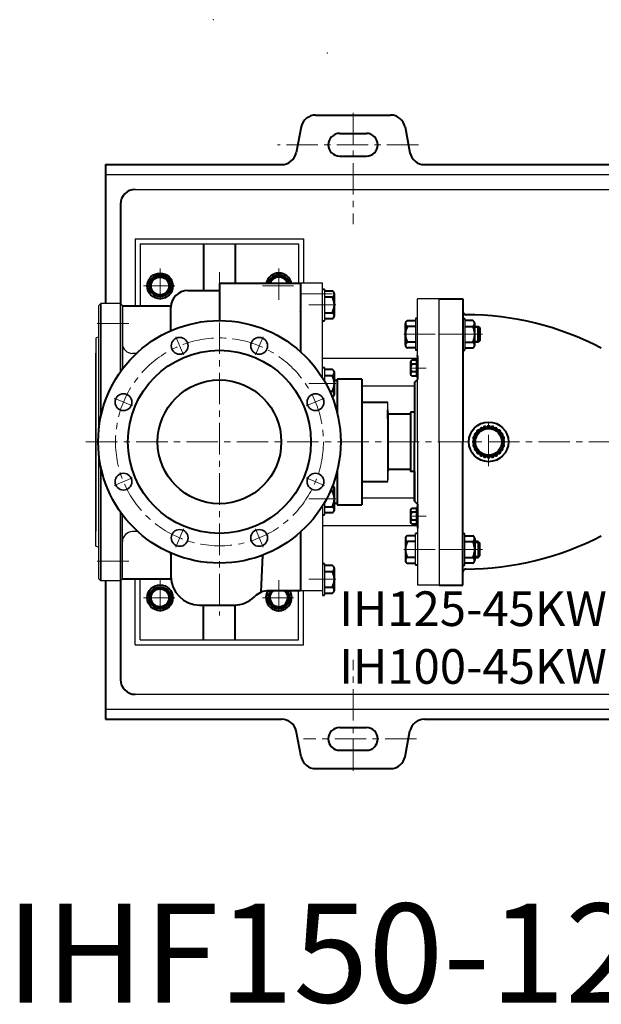
# Model space of a CAD drawing. Units: millimetres. Extents: x 50425 to 54317, y -21877 to -19093.
# Drawn here: x 51530 to 52117, y -21877 to -20883 of the extents above; entities that cross this region are included whole.
import ezdxf

# ---------------------------------------------------------------- set-up
doc = ezdxf.new("R2010")
doc.units = ezdxf.units.MM
doc.linetypes.add('CENTER', pattern=[50.8, 31.75, -6.35, 6.35, -6.35])
doc.layers.add('1', color=7, linetype='Continuous')
doc.layers.add('2', color=1, linetype='Continuous')
for name, color, linetype, lineweight in [('中心线', 5, 'CENTER', 13), ('图层1', 7, 'Continuous', 35), ('粗实线', 7, 'Continuous', 40), ('细实线', 1, 'Continuous', 13)]:
    doc.layers.add(name, color=color, linetype=linetype, lineweight=lineweight)
doc.styles.get("Standard").update_dxf_attribs({"font": 'txt.shx', "height": 16, "bigfont": 'gbcbig.shx'})

msp = doc.modelspace()

# ---------------------------------------------------------------- linework, layer by layer
for p, q in [((51837.61, -21154.589), (51837.61, -21186.589)), ((51611.528, -21169.278), (51609.528, -21171.278)), ((51609.528, -21297.883), (51609.528, -21171.278)), ((51631.528, -21169.278), (51611.528, -21169.278)), ((51633.528, -21171.278), (51631.528, -21169.278)), ((51633.528, -21171.278), (51633.528, -21235.439)), ((51929.446, -21184.271), (51929.446, -21216.271)), ((51979.528, -21184.271), (51979.528, -21216.271)), ((51609.528, -21202.778), (51606.528, -21204.278)), ((51606.528, -21204.278), (51606.528, -21229.443)), ((51647.697, -21219.616), (51643.528, -21219.616)), ((51837.61, -21233.855), (51837.61, -21247.679)), ((51609.528, -21447.278), (51609.528, -21319.996)), ((51837.61, -21370.2), (51837.61, -21382.573)), ((51633.528, -21447.278), (51633.528, -21382.439)), ((51606.528, -21414.278), (51606.528, -21389.79)), ((51649.163, -21399.616), (51643.528, -21399.616)), ((51929.446, -21433.608), (51929.446, -21401.608)), ((51979.528, -21433.608), (51979.528, -21401.608)), ((51609.528, -21415.778), (51606.528, -21414.278)), ((51837.61, -21431.752), (51837.61, -21463.752)), ((51611.528, -21449.278), (51609.528, -21447.278)), ((51631.528, -21449.278), (51611.528, -21449.278)), ((51633.528, -21447.278), (51631.528, -21449.278))]:
    msp.add_line(p, q)
for centre, start, end in [((51643.528, -21209.616), 180, 270), ((51643.528, -21409.616), 90, 180)]:
    msp.add_arc(centre, 10, start, end)
at = {"layer": '1'}
for p, q in [((51616.528, -21038.939), (53083.905, -21038.939)), ((51646.528, -21053.939), (53053.905, -21053.939)), ((51646.528, -21103.939), (51646.528, -21171.616)), ((51646.528, -21103.939), (51816.528, -21103.939)), ((51816.528, -21103.939), (51816.528, -21148.939)), ((51651.528, -21108.939), (51651.528, -21171.616)), ((51651.528, -21108.939), (51811.528, -21108.939)), ((51811.528, -21108.939), (51811.528, -21148.939)), ((51835.528, -21148.778), (51813.528, -21148.778)), ((51835.528, -21244.207), (51835.528, -21148.778)), ((51813.528, -21177.278), (51813.528, -21159.278)), ((51953.528, -21164.443), (51931.528, -21164.443)), ((51931.528, -21179.278), (51931.528, -21164.443)), ((51953.528, -21218.939), (51953.528, -21164.443)), ((51953.528, -21219.278), (51953.528, -21164.443)), ((51953.528, -21308.939), (51953.528, -21164.443)), ((51931.528, -21308.939), (51931.528, -21174.278)), ((51931.528, -21224.743), (51835.528, -21224.743)), ((51930.728, -21243.139), (51930.728, -21225.539)), ((51930.728, -21225.539), (51930.728, -21243.139)), ((51931.528, -21243.139), (51931.528, -21225.539)), ((51931.528, -21225.539), (51931.528, -21243.139)), ((51928.528, -21252.814), (51875.528, -21252.814)), ((51901.528, -21279.439), (51901.528, -21268.939)), ((51931.528, -21308.939), (51931.528, -21453.62)), ((51953.528, -21308.939), (51953.528, -21453.62)), ((51901.528, -21336.939), (51901.528, -21341.439)), ((51901.528, -21336.939), (51901.528, -21347.439)), ((51901.528, -21338.439), (51901.528, -21342.939)), ((51901.528, -21338.439), (51901.528, -21347.439)), ((51901.528, -21348.939), (51901.528, -21338.439)), ((51928.528, -21365.741), (51875.528, -21365.741)), ((51835.528, -21373.672), (51835.528, -21463.752)), ((51930.728, -21392.759), (51930.728, -21375.159)), ((51930.728, -21375.159), (51930.728, -21392.759)), ((51931.528, -21392.759), (51931.528, -21375.159)), ((51931.528, -21375.159), (51931.528, -21392.759)), ((51931.528, -21393.812), (51835.528, -21393.812)), ((51953.528, -21399.278), (51953.528, -21453.62)), ((51953.528, -21399.278), (51953.528, -21453.62)), ((51813.528, -21441.278), (51813.528, -21459.278)), ((51646.528, -21513.939), (51646.528, -21447.616)), ((51651.528, -21508.939), (51651.528, -21447.616)), ((51811.528, -21508.939), (51811.528, -21459.278)), ((51835.528, -21459.278), (51813.528, -21459.278)), ((51816.528, -21513.939), (51816.528, -21459.278)), ((51953.528, -21453.62), (51931.528, -21453.62)), ((51651.528, -21508.939), (51811.528, -21508.939)), ((51646.528, -21513.939), (51816.528, -21513.939)), ((51646.528, -21563.939), (52560.68, -21563.939)), ((51616.528, -21578.939), (52560.68, -21578.939))]:
    msp.add_line(p, q, dxfattribs=at)
at = {"layer": '2'}
msp.add_line((51824.528, -21375.576), (51824.646, -21375.576), dxfattribs=at)
at = {"layer": '中心线'}
for p, q in [((51866.528, -20976.621), (51866.528, -21088.879)), ((51932.534, -21008.945), (51790.211, -21008.879)), ((51671.528, -21133.787), (51671.528, -21167.885)), ((51791.528, -21133.787), (51791.528, -21167.885)), ((51731.528, -21137.466), (51731.528, -21484.182)), ((51654.882, -21151.439), (51686.333, -21151.439)), ((51774.882, -21151.439), (51806.333, -21151.439)), ((51845.462, -21159.278), (51807.409, -21159.278)), ((51821.889, -21170.589), (51849.167, -21170.589)), ((51639.87, -21189.278), (51604.629, -21189.278)), ((51695.171, -21221.166), (51687.517, -21202.689)), ((51767.885, -21221.166), (51775.538, -21202.689)), ((51985.326, -21200.271), (51917.889, -21200.271)), ((51917.889, -21200.271), (51997.177, -21200.271)), ((51940.292, -21234.339), (51923.764, -21234.339)), ((51821.889, -21249.855), (51849.167, -21249.855)), ((51643.755, -21272.583), (51625.277, -21264.929)), ((51819.301, -21272.583), (51837.779, -21264.929)), ((52003.524, -21333.503), (52003.524, -21284.376)), ((51596.694, -21308.939), (52286.06, -21308.939)), ((51643.755, -21345.296), (51625.277, -21352.95)), ((51819.301, -21345.296), (51837.779, -21352.95)), ((51821.889, -21366.573), (51849.167, -21366.573)), ((51940.292, -21383.959), (51923.764, -21383.959)), ((51695.171, -21396.713), (51687.517, -21415.19)), ((51767.885, -21396.713), (51775.538, -21415.19)), ((51985.326, -21417.608), (51917.889, -21417.608)), ((51917.889, -21417.608), (51997.177, -21417.608)), ((51639.87, -21429.278), (51604.629, -21429.278)), ((51671.528, -21448.787), (51671.528, -21482.885)), ((51791.528, -21448.787), (51791.528, -21482.885)), ((51821.889, -21447.752), (51849.167, -21447.752)), ((51654.882, -21466.439), (51686.333, -21466.439)), ((51774.882, -21466.439), (51806.333, -21466.439)), ((51866.528, -21641.258), (51866.528, -21529)), ((51866.528, -21641.258), (51866.528, -21579)), ((51866.528, -21641.258), (51866.528, -21579)), ((51930.639, -21609), (51816.389, -21609))]:
    msp.add_line(p, q, dxfattribs=at)
msp.add_circle((51731.528, -21308.939), 105, dxfattribs=at)
at = {"layer": '图层1'}
for p, q in [((51611.528, -21284.317), (51611.528, -21169.278)), ((51631.528, -21169.278), (51631.528, -21238.185)), ((51606.528, -21219.278), (51606.528, -21399.278)), ((51606.528, -21399.278), (51606.528, -21219.278)), ((51606.528, -21219.278), (51606.528, -21399.278)), ((51606.528, -21399.278), (51606.528, -21219.278)), ((51606.528, -21219.278), (51606.528, -21399.278)), ((51606.528, -21399.278), (51606.528, -21219.278)), ((51606.528, -21391.24), (51606.528, -21225.105)), ((51611.528, -21449.278), (51611.528, -21333.562)), ((51631.528, -21379.694), (51631.528, -21449.278))]:
    msp.add_line(p, q, dxfattribs=at)
for centre in [(51691.344, -21211.928), (51771.712, -21211.928), (51634.516, -21268.756), (51828.54, -21268.756), (51634.516, -21349.123), (51828.54, -21349.123), (51691.344, -21405.951), (51771.712, -21405.951)]:
    msp.add_circle(centre, 8.5, dxfattribs=at)
at = {"layer": '粗实线'}
for p, q in [((51828.727, -20978.879), (51904.329, -20978.879)), ((51814.042, -20990.819), (51809.016, -21016.939)), ((51919.014, -20990.819), (51924.04, -21016.939)), ((51853.028, -20997.379), (51880.029, -20997.379)), ((51853.028, -21020.379), (51880.029, -21020.379)), ((51616.528, -21028.939), (51794.332, -21028.879)), ((51616.528, -21028.939), (51616.528, -21169.278)), ((51938.724, -21028.879), (52761.703, -21028.879)), ((51631.528, -21068.939), (51631.528, -21169.278)), ((51715.528, -21108.939), (51715.528, -21156.101)), ((51747.528, -21108.939), (51747.528, -21148.778)), ((51731.528, -21148.778), (51813.528, -21148.778)), ((51731.528, -21148.778), (51731.528, -21186.439)), ((51813.528, -21148.778), (51813.528, -21217.933)), ((51699.528, -21156.101), (51731.528, -21156.101)), ((51835.61, -21154.589), (51837.61, -21154.589)), ((51845.61, -21156.739), (51837.61, -21156.739)), ((51837.61, -21162.589), (51845.61, -21162.589)), ((51847.61, -21181.514), (51847.61, -21159.664)), ((51633.528, -21171.616), (51682.593, -21171.616)), ((51682.528, -21196.666), (51682.528, -21173.101)), ((51953.528, -21164.443), (51977.528, -21164.443)), ((51977.528, -21164.443), (51977.528, -21308.939)), ((51813.528, -21177.278), (51813.528, -21177.045)), ((51837.61, -21178.589), (51845.61, -21178.589)), ((51847.61, -21181.514), (51847.61, -21178.589)), ((51835.61, -21186.589), (51837.61, -21186.589)), ((51837.61, -21184.439), (51845.61, -21184.439)), ((51919.446, -21211.196), (51919.446, -21189.346)), ((51921.446, -21186.421), (51929.446, -21186.421)), ((51929.446, -21192.271), (51921.446, -21192.271)), ((51931.446, -21184.271), (51929.446, -21184.271)), ((51977.528, -21184.271), (51979.528, -21184.271)), ((51987.528, -21186.421), (51979.528, -21186.421)), ((51979.528, -21192.271), (51987.528, -21192.271)), ((51989.528, -21211.196), (51989.528, -21189.346)), ((51989.528, -21192.271), (51993.028, -21192.271)), ((51993.028, -21192.271), (51994.528, -21193.771)), ((51993.028, -21208.271), (51993.028, -21192.271)), ((51994.528, -21193.771), (51994.528, -21206.771)), ((51919.446, -21211.196), (51919.446, -21208.271)), ((51929.446, -21208.271), (51921.446, -21208.271)), ((51979.528, -21208.271), (51987.528, -21208.271)), ((51989.528, -21211.196), (51989.528, -21208.271)), ((51993.028, -21208.271), (51989.528, -21208.271)), ((51993.028, -21208.271), (51994.528, -21206.771)), ((51929.446, -21214.121), (51921.446, -21214.121)), ((51931.446, -21216.271), (51929.446, -21216.271)), ((51931.528, -21222.738), (51931.528, -21221.439)), ((51931.528, -21222.738), (51931.528, -21245.939)), ((51977.528, -21216.271), (51979.528, -21216.271)), ((51979.528, -21214.121), (51987.528, -21214.121)), ((51924.728, -21228.413), (51924.728, -21240.265)), ((51924.728, -21228.413), (51924.728, -21230.339)), ((51930.728, -21226.487), (51925.928, -21226.487)), ((51930.728, -21230.339), (51925.928, -21230.339)), ((51931.528, -21225.539), (51930.728, -21225.539)), ((51835.61, -21233.855), (51837.61, -21233.855)), ((51845.61, -21236.005), (51837.61, -21236.005)), ((51837.61, -21241.855), (51845.61, -21241.855)), ((51847.61, -21260.78), (51847.61, -21238.93)), ((51930.728, -21238.339), (51925.928, -21238.339)), ((51925.928, -21242.191), (51930.728, -21242.191)), ((51931.528, -21243.139), (51930.728, -21243.139)), ((51850.528, -21246.939), (51847.61, -21246.939)), ((51875.528, -21245.439), (51850.528, -21245.439)), ((51850.528, -21245.439), (51850.528, -21279.866)), ((51875.528, -21245.439), (51875.528, -21308.939)), ((51928.528, -21248.939), (51931.528, -21245.939)), ((51928.528, -21248.939), (51928.528, -21308.939)), ((51842.868, -21257.855), (51845.61, -21257.855)), ((51847.61, -21260.78), (51847.61, -21257.855)), ((51845.37, -21263.705), (51845.61, -21263.705)), ((51875.528, -21268.939), (51901.528, -21268.939)), ((51901.528, -21280.939), (51901.528, -21276.439)), ((51901.528, -21279.439), (51901.528, -21276.439)), ((51901.528, -21284.233), (51901.528, -21279.233)), ((51901.528, -21279.439), (51901.528, -21338.439)), ((51901.528, -21285.733), (51901.528, -21280.733)), ((51924.533, -21280.939), (51901.528, -21280.939)), ((51901.528, -21280.939), (51901.528, -21285.939)), ((51928.528, -21278.939), (51924.533, -21278.939)), ((51924.533, -21278.939), (51924.533, -21283.939)), ((51924.533, -21278.939), (51924.533, -21338.939)), ((51901.528, -21288.489), (51901.528, -21338.233)), ((51901.528, -21290.196), (51901.528, -21336.733)), ((51901.528, -21290.196), (51901.528, -21336.939)), ((51875.528, -21308.939), (51875.528, -21372.439)), ((51928.528, -21368.939), (51928.528, -21308.939)), ((51977.528, -21453.62), (51977.528, -21308.939)), ((51850.528, -21338.013), (51850.528, -21372.439)), ((51924.533, -21336.939), (51901.528, -21336.939)), ((51928.528, -21338.939), (51924.533, -21338.939)), ((51928.528, -21338.939), (51928.528, -21368.939)), ((51875.528, -21348.939), (51901.568, -21348.939)), ((51843.522, -21358.573), (51845.61, -21358.573)), ((51847.61, -21377.498), (51847.61, -21355.648)), ((51847.61, -21370.939), (51850.528, -21370.939)), ((51850.528, -21372.439), (51875.528, -21372.439)), ((51928.528, -21368.939), (51931.528, -21371.939)), ((51931.528, -21371.939), (51931.528, -21395.979)), ((51837.61, -21374.573), (51845.61, -21374.573)), ((51837.61, -21380.423), (51845.61, -21380.423)), ((51847.61, -21377.498), (51847.61, -21374.573)), ((51924.728, -21378.033), (51924.728, -21389.885)), ((51924.728, -21378.033), (51924.728, -21379.959)), ((51930.728, -21376.107), (51925.928, -21376.107)), ((51930.728, -21379.959), (51925.928, -21379.959)), ((51931.528, -21375.159), (51930.728, -21375.159)), ((51835.61, -21382.573), (51837.61, -21382.573)), ((51930.728, -21387.959), (51925.928, -21387.959)), ((51925.928, -21391.811), (51930.728, -21391.811)), ((51813.528, -21399.946), (51813.528, -21459.278)), ((51931.446, -21401.608), (51929.446, -21401.608)), ((51931.528, -21392.759), (51930.728, -21392.759)), ((51977.528, -21401.608), (51979.528, -21401.608)), ((51919.446, -21406.683), (51919.446, -21428.533)), ((51919.446, -21406.683), (51919.446, -21409.608)), ((51929.446, -21403.758), (51921.446, -21403.758)), ((51929.446, -21409.608), (51921.446, -21409.608)), ((51979.528, -21403.758), (51987.528, -21403.758)), ((51979.528, -21409.608), (51987.528, -21409.608)), ((51989.528, -21406.683), (51989.528, -21428.533)), ((51989.528, -21406.683), (51989.528, -21409.608)), ((51993.028, -21409.608), (51989.528, -21409.608)), ((51993.028, -21409.608), (51994.528, -21411.108)), ((51993.028, -21409.608), (51993.028, -21425.608)), ((51994.528, -21424.108), (51994.528, -21411.108)), ((51682.528, -21422.572), (51682.528, -21421.213)), ((51682.528, -21422.572), (51682.528, -21445.116)), ((51773.631, -21460.817), (51775.484, -21423.282)), ((51835.61, -21431.752), (51837.61, -21431.752)), ((51929.446, -21425.608), (51921.446, -21425.608)), ((51921.446, -21431.458), (51929.446, -21431.458)), ((51979.528, -21425.608), (51987.528, -21425.608)), ((51987.528, -21431.458), (51979.528, -21431.458)), ((51989.528, -21425.608), (51993.028, -21425.608)), ((51993.028, -21425.608), (51994.528, -21424.108)), ((51845.61, -21433.902), (51837.61, -21433.902)), ((51837.61, -21439.752), (51845.61, -21439.752)), ((51847.61, -21458.677), (51847.61, -21436.827)), ((51931.446, -21433.608), (51929.446, -21433.608)), ((51977.528, -21433.608), (51979.528, -21433.608)), ((51616.528, -21449.278), (51616.528, -21588.939)), ((51631.528, -21449.278), (51631.528, -21548.939)), ((51682.667, -21447.616), (51633.528, -21447.616)), ((51813.528, -21459.278), (51781.324, -21459.278)), ((51837.61, -21455.752), (51845.61, -21455.752)), ((51837.61, -21461.602), (51845.61, -21461.602)), ((51847.61, -21458.677), (51847.61, -21455.752)), ((51953.528, -21453.62), (51977.528, -21453.62)), ((51835.528, -21463.752), (51837.61, -21463.752)), ((51711.528, -21473.778), (51746.528, -21473.778)), ((51715.528, -21508.939), (51715.528, -21473.778)), ((51747.528, -21508.939), (51747.528, -21473.761)), ((51616.528, -21588.939), (51794.332, -21589)), ((51938.724, -21589), (52557.748, -21589)), ((51938.724, -21589), (52560.68, -21589)), ((51814.042, -21627.06), (51809.016, -21600.94)), ((51814.042, -21627.06), (51809.016, -21600.94)), ((51814.042, -21627.06), (51809.016, -21600.94)), ((51853.028, -21597.5), (51880.029, -21597.5)), ((51853.028, -21597.5), (51880.029, -21597.5)), ((51919.014, -21627.06), (51924.04, -21600.94)), ((51919.014, -21627.06), (51924.04, -21600.94)), ((51919.014, -21627.06), (51924.04, -21600.94)), ((51853.028, -21620.5), (51880.029, -21620.5)), ((51853.028, -21620.5), (51880.029, -21620.5)), ((51828.727, -21639), (51904.329, -21639)), ((51828.727, -21639), (51904.329, -21639))]:
    msp.add_line(p, q, dxfattribs=at)
for points in [[(51660.558, -21151.439), (51666.043, -21160.94), (51677.013, -21160.94), (51682.498, -21151.439), (51677.013, -21141.939), (51666.043, -21141.939)], [(51660.558, -21466.439), (51666.043, -21475.94), (51677.013, -21475.94), (51682.498, -21466.439), (51677.013, -21456.939), (51666.043, -21456.939)]]:
    msp.add_lwpolyline(points, close=True, dxfattribs=at)
for points in [[(51800.961, -21148.778), (51797.013, -21141.939), (51786.043, -21141.939), (51782.095, -21148.778)], [(51784.693, -21459.278), (51780.558, -21466.439), (51786.043, -21475.94), (51797.013, -21475.94), (51802.498, -21466.439), (51798.363, -21459.278)]]:
    msp.add_lwpolyline(points, dxfattribs=at)
for centre, radius in [((51671.528, -21151.439), 13), ((51671.528, -21151.439), 10.97), ((51671.528, -21151.439), 9.024), ((51731.528, -21308.939), 122.5), ((51731.528, -21308.939), 92.5), ((51731.528, -21308.939), 62.5), ((52003.524, -21308.939), 20), ((52003.524, -21308.939), 15.084), ((52003.524, -21308.939), 13.409), ((51671.528, -21466.439), 13), ((51671.528, -21466.439), 10.97), ((51671.528, -21466.439), 9.024)]:
    msp.add_circle(centre, radius, dxfattribs=at)
for centre, radius, start, end in [((51828.727, -20993.879), 15, 90, 168.228983), ((51904.329, -20993.879), 15, 11.771017, 90), ((51853.028, -21008.879), 11.5, 90, 270), ((51880.029, -21008.879), 11.5, 270, 90), ((51794.332, -21013.879), 15, 270, 348.228983), ((51938.724, -21013.879), 15, 191.771017, 270), ((51646.528, -21068.939), 15, 90, 180), ((51791.528, -21151.439), 13, 11.814488, 168.185512), ((51791.528, -21151.439), 10.97, 14.041894, 165.958106), ((51791.528, -21151.439), 9.024, 17.155005, 162.844995), ((51699.528, -21173.101), 17, 90, 180), ((51844.471, -21159.664), 3.139, 291.274429, 68.725571), ((51830.61, -21170.589), 17, 331.927513, 28.072487), ((51844.471, -21181.514), 3.139, 291.274429, 68.725571), ((51980.528, -21177.476), 3, 180, 269.759818), ((51979.258, -21480.473), 300, 62.593619, 89.759818), ((51922.585, -21189.346), 3.139, 111.274429, 248.725571), ((51936.446, -21200.271), 17, 151.927513, 208.072487), ((51986.389, -21189.346), 3.139, 291.274429, 68.725571), ((51972.528, -21200.271), 17, 331.927513, 28.072487), ((51922.585, -21211.196), 3.139, 111.274429, 248.725571), ((51986.389, -21211.196), 3.139, 291.274429, 68.725571), ((51926.874, -21228.413), 2.146, 116.149816, 243.850184), ((51931.995, -21234.339), 7.267, 146.601512, 213.398488), ((51844.471, -21238.93), 3.139, 291.274429, 68.725571), ((51830.61, -21249.855), 17, 331.927513, 28.072487), ((51926.874, -21240.265), 2.146, 116.149816, 243.850184), ((51844.471, -21260.78), 3.139, 291.274429, 68.725571), ((52003.524, -21294.385), 1.565, 16.865418, 163.134582), ((51990.919, -21301.662), 1.565, 76.865418, 223.134582), ((51993.232, -21298.648), 1.565, 61.865418, 208.134582), ((51996.246, -21296.335), 1.565, 46.865418, 193.134582), ((51999.757, -21294.881), 1.565, 31.865418, 178.134582), ((52007.291, -21294.881), 1.565, 1.865418, 148.134582), ((52010.801, -21296.335), 1.565, 346.865418, 133.134582), ((52013.816, -21298.648), 1.565, 331.865418, 118.134582), ((52016.129, -21301.662), 1.565, 316.865418, 103.134582), ((51988.969, -21308.939), 1.565, 106.865418, 253.134582), ((51989.465, -21305.172), 1.565, 91.865418, 238.134582), ((51989.465, -21312.707), 1.565, 121.865418, 268.134582), ((52017.583, -21305.172), 1.565, 301.865418, 88.134582), ((52017.583, -21312.707), 1.565, 271.865418, 58.134582), ((52018.079, -21308.939), 1.565, 286.865418, 73.134582), ((51990.919, -21316.217), 1.565, 136.865418, 283.134582), ((51993.232, -21319.231), 1.565, 151.865418, 298.134582), ((51996.246, -21321.544), 1.565, 166.865418, 313.134582), ((52010.801, -21321.544), 1.565, 226.865418, 13.134582), ((52013.816, -21319.231), 1.565, 241.865418, 28.134582), ((52016.129, -21316.217), 1.565, 256.865418, 43.134582), ((51999.757, -21322.998), 1.565, 181.865418, 328.134582), ((52003.524, -21323.494), 1.565, 196.865418, 343.134582), ((52007.291, -21322.998), 1.565, 211.865418, 358.134582), ((51844.471, -21355.648), 3.139, 291.274429, 68.725571), ((51830.61, -21366.573), 17, 331.927513, 28.072487), ((51844.471, -21377.498), 3.139, 291.274429, 68.725571), ((51926.874, -21378.033), 2.146, 116.149816, 243.850184), ((51931.995, -21383.959), 7.267, 146.601512, 213.398488), ((51926.874, -21389.885), 2.146, 116.149816, 243.850184), ((51922.585, -21406.683), 3.139, 111.274429, 248.725571), ((51936.446, -21417.608), 17, 151.927513, 208.072487), ((51979.258, -21137.406), 300, 270.239391, 297.406381), ((51986.389, -21406.683), 3.139, 291.274429, 68.725571), ((51972.528, -21417.608), 17, 331.927513, 28.072487), ((51922.585, -21428.533), 3.139, 111.274429, 248.725571), ((51986.389, -21428.533), 3.139, 291.274429, 68.725571), ((51844.471, -21436.827), 3.139, 291.274429, 68.725571), ((51830.61, -21447.752), 17, 331.927513, 28.072487), ((51980.528, -21440.403), 3, 90.240182, 180), ((51711.528, -21444.778), 29, 180, 270), ((51781.324, -21479.278), 20, 90, 135.244602), ((51791.528, -21466.439), 13, 146.627619, 33.428558), ((51791.528, -21466.439), 10.97, 139.243923, 40.756077), ((51791.528, -21466.439), 9.024, 127.473653, 52.526347), ((51844.471, -21458.677), 3.139, 291.274429, 68.725571), ((51746.528, -21444.778), 29, 270, 315.244602), ((51646.528, -21548.939), 15, 180, 270), ((51794.332, -21604), 15, 11.771017, 90), ((51794.332, -21604), 15, 11.771017, 90), ((51938.724, -21604), 15, 90, 168.228983), ((51938.724, -21604), 15, 90, 168.228983), ((51853.028, -21609), 11.5, 90, 270), ((51853.028, -21609), 11.5, 90, 270), ((51880.029, -21609), 11.5, 270, 90), ((51880.029, -21609), 11.5, 270, 90), ((51828.727, -21624), 15, 191.771017, 270), ((51828.727, -21624), 15, 191.771017, 270), ((51828.727, -21624), 15, 191.771017, 270), ((51904.329, -21624), 15, 270, 348.228983), ((51904.329, -21624), 15, 270, 348.228983), ((51904.329, -21624), 15, 270, 348.228983)]:
    msp.add_arc(centre, radius, start, end, dxfattribs=at)
at = {"layer": '细实线'}
for p, q in [((51989.528, -21193.471), (51994.228, -21193.471)), ((51994.228, -21207.071), (51989.528, -21207.071)), ((51994.228, -21410.808), (51989.528, -21410.808)), ((51989.528, -21424.408), (51994.228, -21424.408))]:
    msp.add_line(p, q, dxfattribs=at)
for p in [(51725.467, -20882.506), (51840.565, -20916.258), (51840.565, -20916.258)]:
    msp.add_point(p, dxfattribs=at)

# ---------------------------------------------------------------- texts
at = {"insert": (51515.923, -21775.268), "char_height": 100, "width": 3900.73118, "attachment_point": 1}
msp.add_mtext('{\\fSimSun|b0|i0|c134|p54;IHF150-125-200 55kW-2}', dxfattribs=at)
at = {"layer": '细实线', "insert": (51852.404, -21459.954), "char_height": 35, "width": 541.86959, "attachment_point": 1}
msp.add_mtext('{\\fSimSun|b0|i0|c0|p2;IH125-45KW\\PIH100-45KW}', dxfattribs=at)

doc.saveas('drawing.dxf')
